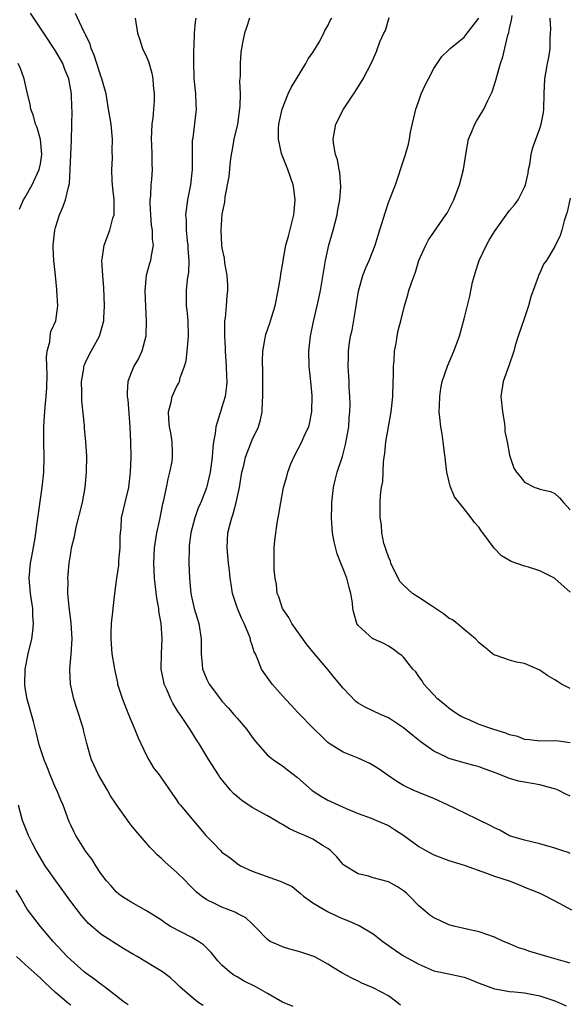
# Model space of a CAD drawing. Units: inches. Extents: x 2562000 to 2565000, y 1554000 to 1557000.
# Drawn here: x 2562820 to 2562893, y 1554937 to 1555067 of the extents above; entities that cross this region are included whole.
import ezdxf

# ---------------------------------------------------------------- set-up
doc = ezdxf.new("R2010")
doc.units = ezdxf.units.IN
doc.header["$MEASUREMENT"] = 0
doc.layers.add('LD25621554_2ft', color=134, linetype='Continuous')

msp = doc.modelspace()

# ---------------------------------------------------------------- linework, layer by layer
at = {"layer": 'LD25621554_2ft'}
for points, elevation in [([(2562856.42, 1554936.42), (2562855, 1554937), (2562853, 1554938.14), (2562851.46, 1554939), (2562849.82, 1554939.82), (2562849, 1554940.31), (2562848.56, 1554940.55), (2562847.99, 1554941), (2562847, 1554941.89), (2562846.45, 1554942.45), (2562845.56, 1554943.56), (2562844.54, 1554944.54), (2562843.9, 1554945), (2562843, 1554945.54), (2562840.21, 1554947), (2562839.45, 1554947.45), (2562839, 1554947.8), (2562837, 1554949.05), (2562835, 1554950.18), (2562833.72, 1554951), (2562833.31, 1554951.31), (2562833, 1554951.58), (2562832.34, 1554952.34), (2562831.72, 1554953), (2562831, 1554953.98), (2562830.33, 1554955), (2562829.82, 1554955.82), (2562829, 1554956.9), (2562827.7, 1554959), (2562827.46, 1554959.46), (2562827, 1554960.37), (2562826.81, 1554960.81), (2562825.99, 1554963), (2562825.69, 1554963.69), (2562825.16, 1554965), (2562825, 1554965.32), (2562824.29, 1554967), (2562823.93, 1554967.93), (2562823.48, 1554969), (2562822.82, 1554971), (2562822.5, 1554972.5), (2562822.33, 1554973), (2562822.07, 1554974.07), (2562821.25, 1554977), (2562821, 1554978.51), (2562820.93, 1554979), (2562820.99, 1554980.99), (2562821.39, 1554983), (2562821.85, 1554985), (2562822.01, 1554985.99), (2562822.09, 1554987), (2562822.01, 1554988.01), (2562822, 1554989), (2562821.85, 1554989.85), (2562821.7, 1554991), (2562821.53, 1554993), (2562821.71, 1554995), (2562821.88, 1554995.88), (2562822.29, 1554998.29), (2562822.62, 1555000.62), (2562823.22, 1555005), (2562823.44, 1555007), (2562823.5, 1555009), (2562823.44, 1555011), (2562823.44, 1555013), (2562823.56, 1555014.44), (2562823.63, 1555015.63), (2562823.78, 1555017), (2562823.84, 1555018.16), (2562823.89, 1555019.89), (2562823.86, 1555021), (2562823.8, 1555022.2), (2562823.9, 1555023), (2562824.25, 1555024.25), (2562824.28, 1555025), (2562824.39, 1555025.61), (2562825.02, 1555027), (2562825.29, 1555029), (2562825.19, 1555031), (2562825.16, 1555031.16), (2562824.98, 1555033.02), (2562824.76, 1555035), (2562824.69, 1555036.69), (2562824.7, 1555037), (2562824.91, 1555039), (2562825, 1555039.35), (2562825.52, 1555041), (2562825.95, 1555042.05), (2562826.32, 1555043), (2562826.69, 1555044.69), (2562826.85, 1555045.15), (2562826.94, 1555047), (2562827.09, 1555050.91), (2562827.19, 1555054.81), (2562827.17, 1555055.17), (2562827.12, 1555057), (2562826.75, 1555059), (2562826.23, 1555060.23), (2562825.95, 1555061), (2562825, 1555062.68), (2562823.44, 1555065), (2562823, 1555065.7), (2562821.67, 1555067.67)], 7770), ([(2562870.6, 1554936.6), (2562870.1, 1554937), (2562869, 1554937.8), (2562867, 1554938.87), (2562865.48, 1554939.48), (2562865, 1554939.74), (2562864.14, 1554940.14), (2562862.86, 1554940.86), (2562861.6, 1554941.6), (2562861, 1554942.01), (2562859.18, 1554943), (2562859, 1554943.08), (2562857.53, 1554943.53), (2562857, 1554943.72), (2562855.97, 1554943.97), (2562855, 1554944.29), (2562854.49, 1554944.49), (2562853.36, 1554945), (2562853, 1554945.24), (2562851.36, 1554947), (2562851, 1554947.31), (2562850.13, 1554948.13), (2562849, 1554948.68), (2562848.82, 1554948.82), (2562847, 1554949.54), (2562846, 1554950), (2562845, 1554950.52), (2562844.31, 1554951), (2562843.57, 1554951.57), (2562842.57, 1554952.57), (2562842.16, 1554953), (2562841, 1554954.15), (2562839.5, 1554955.5), (2562839, 1554955.98), (2562838.44, 1554956.44), (2562837.92, 1554957), (2562837.46, 1554957.46), (2562837, 1554957.99), (2562835.61, 1554959.61), (2562835, 1554960.37), (2562834.71, 1554960.71), (2562833.11, 1554963), (2562832.26, 1554964.26), (2562831.85, 1554965), (2562830.68, 1554967), (2562829.77, 1554969), (2562829.59, 1554969.59), (2562829.15, 1554971.15), (2562828.74, 1554972.74), (2562828.69, 1554973), (2562828.57, 1554973.43), (2562828.08, 1554975), (2562827.8, 1554975.8), (2562827.42, 1554977), (2562826.96, 1554979), (2562826.88, 1554981), (2562827.05, 1554982.95), (2562827.18, 1554985), (2562827.08, 1554987.08), (2562826.8, 1554989.2), (2562826.64, 1554991), (2562826.65, 1554992.65), (2562826.63, 1554993), (2562826.8, 1554995), (2562827, 1554996.32), (2562827.13, 1554997), (2562827.5, 1554998.5), (2562827.58, 1554999), (2562827.74, 1554999.74), (2562828.55, 1555003), (2562828.92, 1555005), (2562829.09, 1555007), (2562829.12, 1555009.12), (2562829.02, 1555011), (2562828.84, 1555012.84), (2562828.82, 1555013.18), (2562828.46, 1555016.46), (2562828.46, 1555017.54), (2562828.43, 1555019), (2562828.72, 1555020.72), (2562828.75, 1555021), (2562828.81, 1555021.19), (2562829, 1555021.62), (2562829.69, 1555023), (2562830.8, 1555025), (2562831.31, 1555026.69), (2562831.37, 1555027), (2562831.38, 1555027.38), (2562831.49, 1555029), (2562831.38, 1555031.38), (2562831.24, 1555033), (2562831.13, 1555035), (2562831.16, 1555035.16), (2562831.41, 1555037), (2562832.16, 1555039), (2562832.58, 1555040.58), (2562832.73, 1555041), (2562832.76, 1555041.24), (2562832.75, 1555043), (2562832.56, 1555044.56), (2562832.5, 1555045.5), (2562832.43, 1555047), (2562832.52, 1555048.52), (2562832.5, 1555049.5), (2562832.53, 1555051), (2562832.33, 1555053), (2562832.02, 1555055), (2562831.67, 1555057), (2562831.13, 1555059), (2562831, 1555059.33), (2562830.61, 1555060.61), (2562830.46, 1555061), (2562830.12, 1555062.12), (2562829.71, 1555063), (2562829.56, 1555063.56), (2562829, 1555064.74), (2562828.93, 1555064.93), (2562828.76, 1555065.24), (2562827.62, 1555067.62)], 7768), ([(2562835.52, 1555067), (2562835.85, 1555065), (2562836.12, 1555064.12), (2562836.49, 1555063), (2562837, 1555061.91), (2562837.28, 1555061.28), (2562837.74, 1555059.74), (2562837.86, 1555059), (2562837.91, 1555058.09), (2562838.04, 1555057), (2562838.02, 1555056.02), (2562837.96, 1555055), (2562837.85, 1555053.85), (2562837.73, 1555053), (2562837.63, 1555051), (2562837.7, 1555050.3), (2562837.73, 1555049), (2562837.74, 1555047.74), (2562837.78, 1555047), (2562837.69, 1555045.69), (2562837.6, 1555045), (2562837.55, 1555043.55), (2562837.46, 1555043), (2562837.45, 1555042.55), (2562837.53, 1555041), (2562837.66, 1555039.66), (2562837.76, 1555039), (2562837.78, 1555037.78), (2562837.91, 1555037), (2562837.64, 1555035.64), (2562837.55, 1555035), (2562837.41, 1555034.59), (2562836.99, 1555033.01), (2562836.79, 1555031), (2562836.88, 1555028.88), (2562836.98, 1555027), (2562836.92, 1555025), (2562836.41, 1555023), (2562835.95, 1555022.05), (2562835.36, 1555021), (2562835, 1555020.15), (2562834.55, 1555019), (2562834.45, 1555017.55), (2562834.48, 1555017), (2562834.55, 1555016.55), (2562834.84, 1555013), (2562834.92, 1555011), (2562834.95, 1555009), (2562834.88, 1555007), (2562834.63, 1555005), (2562834.16, 1555003), (2562833.92, 1555002.08), (2562833.69, 1555001), (2562833.62, 1554999.62), (2562833.53, 1554999), (2562833.5, 1554998.5), (2562833.5, 1554997), (2562833.34, 1554995.34), (2562833.31, 1554994.69), (2562833.04, 1554993), (2562832.79, 1554991), (2562832.61, 1554989.39), (2562832.54, 1554988.54), (2562832.36, 1554987), (2562832.31, 1554985.69), (2562832.31, 1554985), (2562832.34, 1554984.34), (2562832.46, 1554983), (2562832.74, 1554981.26), (2562832.77, 1554981), (2562833.17, 1554979.17), (2562833.2, 1554979), (2562833.83, 1554977), (2562834.64, 1554975), (2562835.49, 1554973), (2562835.91, 1554971.91), (2562837, 1554969.58), (2562837.32, 1554969), (2562837.94, 1554967.94), (2562838.68, 1554967), (2562839, 1554966.57), (2562840.45, 1554964.45), (2562841, 1554963.7), (2562841.27, 1554963.27), (2562841.52, 1554963), (2562843, 1554961.2), (2562844.02, 1554960.02), (2562844.87, 1554959), (2562845, 1554958.86), (2562845.93, 1554957.93), (2562846.8, 1554957), (2562847, 1554956.82), (2562848.06, 1554956.06), (2562849, 1554955.3), (2562849.44, 1554955), (2562851, 1554954.3), (2562854.56, 1554953), (2562854.9, 1554952.9), (2562855, 1554952.84), (2562856.26, 1554952.26), (2562857.36, 1554951.36), (2562857.76, 1554951), (2562859, 1554950.11), (2562860.94, 1554948.94), (2562862.3, 1554948.3), (2562863, 1554948.01), (2562863.74, 1554947.74), (2562865, 1554947.17), (2562865.13, 1554947.13), (2562867, 1554945.99), (2562868.24, 1554945), (2562868.68, 1554944.68), (2562869.87, 1554943.87), (2562871, 1554943.12), (2562873, 1554941.98), (2562875, 1554941.13), (2562876.76, 1554940.76), (2562877, 1554940.73), (2562879, 1554940.3), (2562879.95, 1554939.95), (2562881, 1554939.48), (2562883, 1554938.72), (2562883.32, 1554938.68), (2562885, 1554938.41), (2562885.64, 1554938.36), (2562887, 1554938.21), (2562889, 1554937.8), (2562891, 1554937.14), (2562891.37, 1554937), (2562892.51, 1554936.51)], 7766), ([(2562893, 1554942.15), (2562889.92, 1554943), (2562887.69, 1554943.69), (2562887, 1554943.93), (2562886.18, 1554944.18), (2562885, 1554944.69), (2562884.22, 1554945), (2562883, 1554945.56), (2562881, 1554946.28), (2562879.36, 1554946.64), (2562877.81, 1554947), (2562877, 1554947.21), (2562875.79, 1554947.79), (2562875, 1554948.13), (2562874.49, 1554948.49), (2562873.85, 1554949), (2562873, 1554949.73), (2562871.79, 1554951), (2562871.38, 1554951.38), (2562871, 1554951.68), (2562870.21, 1554952.21), (2562869, 1554952.88), (2562867, 1554953.43), (2562866.36, 1554953.64), (2562865, 1554953.93), (2562863.1, 1554955.1), (2562863, 1554955.19), (2562862.17, 1554956.17), (2562861.36, 1554957), (2562861, 1554957.27), (2562860.35, 1554957.65), (2562859, 1554958.51), (2562857.95, 1554959), (2562857.28, 1554959.28), (2562857, 1554959.42), (2562855.9, 1554959.9), (2562855, 1554960.46), (2562854.64, 1554960.64), (2562854.09, 1554961), (2562853, 1554961.62), (2562851, 1554962.71), (2562849.63, 1554963.63), (2562849, 1554964.14), (2562848.54, 1554964.54), (2562848.11, 1554965), (2562846.72, 1554966.72), (2562846.52, 1554967), (2562845.24, 1554969), (2562844.06, 1554971), (2562843.64, 1554971.64), (2562842.81, 1554973), (2562842.45, 1554973.55), (2562841.45, 1554975), (2562841.25, 1554975.25), (2562841, 1554975.68), (2562840.48, 1554976.48), (2562840.24, 1554977), (2562839.7, 1554978.3), (2562839.37, 1554979), (2562839.3, 1554979.3), (2562838.98, 1554981), (2562838.99, 1554983), (2562839.08, 1554985), (2562838.98, 1554987), (2562838.66, 1554988.66), (2562838.64, 1554989), (2562838.38, 1554990.38), (2562838.07, 1554993), (2562837.97, 1554995), (2562838.06, 1554997), (2562838.38, 1554999), (2562838.77, 1555000.77), (2562839.19, 1555002.81), (2562839.33, 1555003.33), (2562839.66, 1555005), (2562839.87, 1555006.13), (2562840.12, 1555007), (2562840.4, 1555008.4), (2562840.47, 1555009), (2562840.44, 1555009.56), (2562840.43, 1555011), (2562840.23, 1555012.23), (2562840.08, 1555013), (2562839.97, 1555014.03), (2562839.92, 1555015), (2562840.26, 1555016.26), (2562840.4, 1555017), (2562841, 1555018.27), (2562841.26, 1555018.74), (2562841.37, 1555019), (2562841.48, 1555019.48), (2562842.04, 1555021), (2562842.26, 1555021.73), (2562842.4, 1555023), (2562842.51, 1555024.51), (2562842.58, 1555025), (2562842.51, 1555027), (2562842.41, 1555028.41), (2562842.33, 1555029), (2562842.31, 1555029.69), (2562842.32, 1555031), (2562842.43, 1555032.43), (2562842.53, 1555033), (2562842.62, 1555033.38), (2562842.64, 1555035), (2562842.51, 1555036.51), (2562842.51, 1555037), (2562842.44, 1555037.56), (2562842.3, 1555039), (2562842.3, 1555040.3), (2562842.24, 1555041), (2562842.31, 1555041.69), (2562842.5, 1555043), (2562842.88, 1555045), (2562843.1, 1555047), (2562843.11, 1555050.89), (2562843.17, 1555051.17), (2562843.64, 1555055), (2562843.58, 1555055.58), (2562843.52, 1555057), (2562843.38, 1555058.62), (2562843.33, 1555059), (2562843.32, 1555059.32), (2562843.28, 1555061), (2562843.29, 1555062.71), (2562843.34, 1555063.34), (2562843.37, 1555065), (2562843.5, 1555066.5), (2562843.6, 1555067)], 7764), ([(2562850.62, 1555067), (2562850.22, 1555065.78), (2562849.97, 1555065), (2562849.73, 1555063.73), (2562849.57, 1555063), (2562849.49, 1555062.51), (2562849.38, 1555061), (2562849.4, 1555059.4), (2562849.31, 1555058.69), (2562849.39, 1555057), (2562849.37, 1555055.37), (2562849.03, 1555053), (2562848.57, 1555051), (2562848.36, 1555049.64), (2562848.2, 1555049), (2562848.06, 1555048.06), (2562847.91, 1555046.09), (2562847.39, 1555043.39), (2562847.31, 1555042.69), (2562847, 1555041.1), (2562846.86, 1555039), (2562846.95, 1555037), (2562847, 1555036.61), (2562847.27, 1555035.27), (2562847.33, 1555034.67), (2562847.64, 1555033), (2562847.73, 1555031.73), (2562847.73, 1555031), (2562847.64, 1555030.36), (2562847.56, 1555029), (2562847.42, 1555027.42), (2562847.35, 1555027), (2562847.33, 1555026.67), (2562847.31, 1555025), (2562847.41, 1555023.41), (2562847.42, 1555023), (2562847.57, 1555021), (2562847.6, 1555019.6), (2562847.62, 1555019), (2562847.59, 1555018.41), (2562847.4, 1555017), (2562847, 1555015.58), (2562846.8, 1555015), (2562846.72, 1555014.72), (2562846.17, 1555013), (2562846.1, 1555012.1), (2562845.89, 1555011), (2562845.78, 1555010.22), (2562845.71, 1555009), (2562845.43, 1555007), (2562845, 1555005.12), (2562844.95, 1555004.95), (2562844.19, 1555003), (2562843.82, 1555002.17), (2562843.4, 1555001), (2562842.86, 1554999), (2562842.68, 1554997.32), (2562842.64, 1554997), (2562842.62, 1554995), (2562842.7, 1554993), (2562842.87, 1554991), (2562843, 1554990.35), (2562843.33, 1554989), (2562843.7, 1554987.7), (2562843.95, 1554987), (2562844.23, 1554985), (2562844.23, 1554983), (2562844.39, 1554981.61), (2562844.43, 1554981), (2562844.59, 1554980.59), (2562845, 1554979.61), (2562845.29, 1554979), (2562846.8, 1554977), (2562847, 1554976.77), (2562847.85, 1554975.85), (2562848.58, 1554975), (2562849, 1554974.49), (2562850.28, 1554973), (2562851, 1554971.98), (2562851.42, 1554971.42), (2562853, 1554969.61), (2562853.81, 1554969), (2562854.51, 1554968.51), (2562855, 1554968.22), (2562855.67, 1554967.67), (2562857, 1554966.68), (2562858.93, 1554964.93), (2562860.14, 1554964.14), (2562861, 1554963.68), (2562862.45, 1554963), (2562863.43, 1554962.57), (2562865, 1554961.92), (2562866.72, 1554961.28), (2562867.42, 1554961), (2562869, 1554960.31), (2562869.81, 1554959.81), (2562871.02, 1554959.02), (2562873, 1554957.57), (2562873.96, 1554957), (2562875, 1554956.43), (2562877, 1554955.68), (2562879, 1554955.07), (2562881.96, 1554954.04), (2562883, 1554953.65), (2562884.96, 1554953), (2562886.43, 1554952.43), (2562887, 1554952.19), (2562889, 1554951.38), (2562889.26, 1554951.26), (2562889.82, 1554951), (2562890.57, 1554950.57), (2562891, 1554950.38), (2562893.2, 1554949.2)], 7762), ([(2562893, 1554956.64), (2562892.74, 1554956.74), (2562891.93, 1554957), (2562891, 1554957.32), (2562889, 1554957.9), (2562887, 1554958.37), (2562885, 1554958.97), (2562883.7, 1554959.7), (2562883, 1554960), (2562882.37, 1554960.37), (2562881, 1554961.05), (2562879, 1554961.98), (2562876.91, 1554963), (2562875, 1554963.87), (2562874.21, 1554964.21), (2562873, 1554964.68), (2562872.26, 1554965), (2562871, 1554965.61), (2562870.12, 1554966.12), (2562868.81, 1554967), (2562867.76, 1554967.76), (2562867, 1554968.26), (2562866.53, 1554968.53), (2562865, 1554969.21), (2562863, 1554970.02), (2562861.17, 1554971.17), (2562861, 1554971.3), (2562860.15, 1554972.15), (2562859.23, 1554973), (2562857, 1554975.29), (2562856.18, 1554976.18), (2562855.4, 1554977), (2562853.63, 1554979), (2562852.53, 1554980.53), (2562852.24, 1554981), (2562851.74, 1554982.26), (2562851.41, 1554983), (2562851.27, 1554983.27), (2562851, 1554984.16), (2562850.78, 1554984.78), (2562850.76, 1554985), (2562850.64, 1554985.36), (2562849.95, 1554987), (2562849.64, 1554987.64), (2562849.05, 1554989), (2562848.38, 1554991), (2562848.2, 1554992.2), (2562848.09, 1554993), (2562847.99, 1554994.01), (2562847.87, 1554995), (2562847.67, 1554997), (2562847.78, 1554999), (2562848.02, 1555000.02), (2562848.28, 1555001), (2562848.48, 1555001.52), (2562848.87, 1555003), (2562849.3, 1555005), (2562849.54, 1555006.46), (2562849.64, 1555007), (2562849.88, 1555007.88), (2562850.12, 1555009), (2562851, 1555011.29), (2562851.81, 1555013), (2562852.07, 1555013.93), (2562852.29, 1555015), (2562852.36, 1555016.36), (2562852.41, 1555017), (2562852.39, 1555020.39), (2562852.34, 1555021.66), (2562852.39, 1555023), (2562852.7, 1555024.7), (2562852.73, 1555025), (2562852.79, 1555025.21), (2562853.32, 1555026.68), (2562853.57, 1555027.57), (2562854.01, 1555029), (2562854.41, 1555031), (2562854.73, 1555032.73), (2562854.79, 1555033.21), (2562855, 1555034.37), (2562855.09, 1555035), (2562855.45, 1555037), (2562855.79, 1555038.21), (2562856.49, 1555041), (2562856.53, 1555041.47), (2562856.68, 1555043), (2562856.48, 1555044.48), (2562856.39, 1555045), (2562855.68, 1555047), (2562854.89, 1555049), (2562854.87, 1555049.13), (2562854.45, 1555051), (2562854.47, 1555052.47), (2562854.5, 1555053), (2562854.95, 1555055), (2562855.76, 1555057), (2562856.16, 1555057.84), (2562856.84, 1555059), (2562858.07, 1555061), (2562858.39, 1555061.61), (2562859, 1555062.47), (2562859.84, 1555063.84), (2562860.48, 1555065), (2562860.61, 1555065.39), (2562861, 1555066.01), (2562861.31, 1555066.69), (2562861.53, 1555067)], 7760), ([(2562893, 1554964.19), (2562892.45, 1554964.45), (2562891.41, 1554965), (2562891, 1554965.18), (2562890.78, 1554965.22), (2562889, 1554965.71), (2562887, 1554966.03), (2562886.18, 1554966.18), (2562885, 1554966.52), (2562883.82, 1554967), (2562883.22, 1554967.22), (2562883, 1554967.33), (2562881.77, 1554967.77), (2562881, 1554968.06), (2562880.27, 1554968.27), (2562879, 1554968.59), (2562878.7, 1554968.7), (2562877, 1554969.19), (2562876.6, 1554969.4), (2562875, 1554970.16), (2562873.34, 1554971.34), (2562872.22, 1554972.22), (2562871, 1554973.23), (2562869.94, 1554973.94), (2562869, 1554974.53), (2562867.93, 1554975), (2562865.94, 1554975.94), (2562865, 1554976.48), (2562864.7, 1554976.7), (2562863, 1554978.45), (2562861.85, 1554979.85), (2562861, 1554980.93), (2562859.22, 1554983), (2562858.22, 1554984.22), (2562856.24, 1554987), (2562855.83, 1554987.83), (2562855, 1554988.99), (2562854.53, 1554990.53), (2562854.31, 1554991), (2562854.19, 1554992.19), (2562854.02, 1554993), (2562853.91, 1554994.09), (2562853.88, 1554995), (2562853.89, 1554997), (2562853.97, 1554997.97), (2562854.27, 1555000.27), (2562854.52, 1555001.48), (2562854.76, 1555003), (2562855.14, 1555005), (2562855.57, 1555006.43), (2562855.68, 1555007), (2562856.11, 1555008.11), (2562856.48, 1555009), (2562857.54, 1555011), (2562857.97, 1555011.97), (2562858.46, 1555013), (2562858.58, 1555013.42), (2562858.87, 1555015), (2562858.9, 1555017.1), (2562858.74, 1555019), (2562858.57, 1555020.57), (2562858.53, 1555021), (2562858.47, 1555023), (2562858.69, 1555025), (2562859.08, 1555026.92), (2562859.58, 1555029), (2562859.84, 1555030.16), (2562860.02, 1555031), (2562860.67, 1555035), (2562861.13, 1555037), (2562861.71, 1555039), (2562862.23, 1555041), (2562862.31, 1555041.69), (2562862.58, 1555043), (2562862.71, 1555044.71), (2562862.59, 1555046.59), (2562862.49, 1555047), (2562862.27, 1555048.27), (2562862, 1555049), (2562861.79, 1555050.21), (2562861.7, 1555051), (2562862.05, 1555053), (2562863.05, 1555055), (2562864.66, 1555057.34), (2562865.68, 1555059), (2562866.81, 1555061.19), (2562867, 1555061.6), (2562867.42, 1555062.58), (2562867.88, 1555063.88), (2562868.39, 1555065), (2562868.61, 1555065.39), (2562869.08, 1555067.08)], 7758), ([(2562893, 1554971.24), (2562891.47, 1554971.47), (2562891, 1554971.52), (2562889, 1554971.48), (2562887.66, 1554971.66), (2562887, 1554971.7), (2562886.08, 1554972.08), (2562885, 1554972.32), (2562884.53, 1554972.53), (2562882.91, 1554973), (2562881, 1554973.68), (2562879.77, 1554974.23), (2562879, 1554974.54), (2562878.69, 1554974.69), (2562878.17, 1554975), (2562877.48, 1554975.48), (2562877, 1554975.84), (2562876.36, 1554976.36), (2562875.52, 1554977), (2562873.69, 1554979), (2562873.44, 1554979.44), (2562873, 1554980.03), (2562872.62, 1554980.62), (2562872.22, 1554981), (2562871, 1554982.55), (2562870.78, 1554982.78), (2562870.42, 1554983), (2562869.61, 1554983.61), (2562869, 1554984), (2562868.38, 1554984.38), (2562867, 1554984.97), (2562866.95, 1554985), (2562865, 1554986.75), (2562864.84, 1554987), (2562864.41, 1554988.41), (2562864.31, 1554989), (2562864.24, 1554989.76), (2562864.03, 1554991), (2562863.79, 1554991.79), (2562863.51, 1554993), (2562863, 1554994.24), (2562862.71, 1554995), (2562862.2, 1554996.2), (2562861.81, 1554997.81), (2562861.62, 1554999), (2562861.56, 1554999.56), (2562861.49, 1555001), (2562861.53, 1555002.47), (2562861.53, 1555003), (2562861.72, 1555005), (2562861.97, 1555005.97), (2562862.2, 1555007), (2562862.91, 1555009.09), (2562863.33, 1555010.67), (2562863.75, 1555013), (2562863.82, 1555014.18), (2562863.91, 1555015), (2562863.95, 1555015.95), (2562863.91, 1555017), (2562863.81, 1555018.19), (2562863.8, 1555019), (2562863.67, 1555021), (2562863.71, 1555022.29), (2562863.71, 1555023), (2562863.8, 1555023.8), (2562864, 1555025), (2562864.21, 1555025.79), (2562864.69, 1555028.69), (2562864.75, 1555029), (2562865.05, 1555030.95), (2562865.61, 1555033), (2562865.99, 1555034.01), (2562866.44, 1555035), (2562867.23, 1555037), (2562867.66, 1555038.34), (2562868.59, 1555041.41), (2562869, 1555042.63), (2562869.91, 1555045), (2562870.42, 1555046.42), (2562870.61, 1555047), (2562871.24, 1555049), (2562871.65, 1555050.35), (2562871.77, 1555051), (2562871.92, 1555051.92), (2562872.61, 1555055), (2562873, 1555056.1), (2562873.34, 1555057), (2562873.86, 1555058.14), (2562874.28, 1555059), (2562875, 1555060.37), (2562876.06, 1555061.94), (2562877, 1555062.81), (2562877.16, 1555063), (2562879, 1555064.48), (2562879.42, 1555065), (2562880.94, 1555067)], 7756), ([(2562893, 1554978.42), (2562891.88, 1554979), (2562891.33, 1554979.33), (2562891, 1554979.55), (2562890.08, 1554980.08), (2562889, 1554980.87), (2562887, 1554981.72), (2562885.91, 1554981.91), (2562885, 1554982.15), (2562883.23, 1554982.77), (2562883, 1554982.83), (2562882.77, 1554983), (2562881.81, 1554983.81), (2562881, 1554984.44), (2562880.5, 1554985), (2562879, 1554986.23), (2562878.08, 1554987), (2562877.48, 1554987.48), (2562877, 1554987.72), (2562876.28, 1554988.28), (2562874.67, 1554989.33), (2562873, 1554990.45), (2562872.2, 1554991), (2562871, 1554992.07), (2562870.54, 1554992.54), (2562870.29, 1554993), (2562869.3, 1554995), (2562869.25, 1554995.25), (2562869, 1554995.83), (2562868.71, 1554996.71), (2562868.59, 1554997), (2562868.4, 1554997.6), (2562868.11, 1554999), (2562868.07, 1555000.07), (2562867.9, 1555001), (2562867.89, 1555002.11), (2562867.91, 1555003), (2562867.96, 1555003.96), (2562868.1, 1555005), (2562868.24, 1555005.76), (2562868.36, 1555008.36), (2562868.44, 1555009), (2562868.53, 1555009.47), (2562868.67, 1555011), (2562869.37, 1555015), (2562869.39, 1555015.39), (2562869.56, 1555017), (2562869.64, 1555019), (2562869.68, 1555019.68), (2562869.67, 1555021), (2562869.77, 1555021.77), (2562869.8, 1555023), (2562870.01, 1555024.01), (2562870.14, 1555025), (2562870.28, 1555025.72), (2562870.62, 1555027), (2562871.11, 1555029), (2562871.56, 1555030.44), (2562871.71, 1555031), (2562872.03, 1555032.03), (2562872.56, 1555033.44), (2562873.03, 1555035), (2562873.92, 1555037), (2562874.3, 1555037.7), (2562875, 1555038.74), (2562876.59, 1555041), (2562876.75, 1555041.25), (2562877.64, 1555043), (2562878.41, 1555045), (2562878.9, 1555047), (2562879.21, 1555049), (2562879.6, 1555051), (2562880.04, 1555052.04), (2562880.41, 1555053), (2562880.62, 1555053.38), (2562881, 1555053.98), (2562881.6, 1555055), (2562882.13, 1555056.13), (2562882.58, 1555057), (2562882.71, 1555057.29), (2562883.19, 1555058.81), (2562883.31, 1555059.31), (2562883.79, 1555061), (2562884.11, 1555061.89), (2562884.77, 1555064.77), (2562884.89, 1555065.11), (2562885, 1555065.64), (2562885.28, 1555066.72), (2562885.34, 1555067.34)], 7754), ([(2562893, 1554991.15), (2562891, 1554992.96), (2562890.94, 1554993), (2562889, 1554993.99), (2562887.53, 1554994.47), (2562887, 1554994.61), (2562885.23, 1554995.23), (2562883.95, 1554995.95), (2562882.97, 1554996.97), (2562881.47, 1554999), (2562881.26, 1554999.26), (2562881, 1554999.68), (2562880.37, 1555000.37), (2562879.95, 1555001), (2562879, 1555002.15), (2562877.74, 1555003.74), (2562877.16, 1555005.16), (2562876.73, 1555007), (2562876.53, 1555008.53), (2562876.5, 1555009), (2562876.43, 1555009.57), (2562876.24, 1555011), (2562876.08, 1555012.08), (2562875.92, 1555013), (2562875.78, 1555014.22), (2562875.72, 1555015), (2562875.76, 1555015.76), (2562875.78, 1555017), (2562875.94, 1555018.06), (2562876.12, 1555019), (2562876.8, 1555021), (2562877.66, 1555023), (2562878.37, 1555025), (2562879, 1555027.29), (2562879.74, 1555030.26), (2562880.13, 1555032.13), (2562880.36, 1555033), (2562880.52, 1555033.48), (2562881, 1555035), (2562881.95, 1555037), (2562882.31, 1555037.69), (2562883, 1555038.83), (2562885, 1555041.57), (2562885.65, 1555042.35), (2562886.15, 1555043), (2562887, 1555044.67), (2562887.13, 1555045), (2562887.46, 1555046.54), (2562887.53, 1555047), (2562887.67, 1555047.67), (2562887.87, 1555049), (2562888.1, 1555049.9), (2562889, 1555052.42), (2562889.19, 1555053), (2562889.48, 1555054.52), (2562889.52, 1555055), (2562889.57, 1555057), (2562889.68, 1555059), (2562890.03, 1555061), (2562890.2, 1555061.8), (2562890.36, 1555063), (2562890.38, 1555064.38), (2562890.44, 1555065), (2562890.45, 1555065.55), (2562890.37, 1555067)], 7752), ([(2562820.23, 1555041.77), (2562820.77, 1555043), (2562821, 1555043.37), (2562821.89, 1555045), (2562822.85, 1555047), (2562823, 1555047.76), (2562823.2, 1555049), (2562823, 1555050.97), (2562822.55, 1555052.55), (2562822.35, 1555053), (2562822.09, 1555054.09), (2562821.73, 1555055), (2562821.66, 1555055.66), (2562821.3, 1555057), (2562820.85, 1555059), (2562820.35, 1555060.35), (2562820.04, 1555061)], 7772), ([(2562893, 1555043.21), (2562892.61, 1555041.39), (2562892.5, 1555041), (2562892.22, 1555040.22), (2562891.91, 1555039), (2562891.71, 1555038.29), (2562891, 1555036.81), (2562889.88, 1555035), (2562889.51, 1555034.49), (2562889, 1555033.31), (2562888.89, 1555033.11), (2562888.81, 1555032.81), (2562887.82, 1555030.18), (2562887.53, 1555029), (2562887, 1555027.39), (2562886.14, 1555025), (2562885.76, 1555023.76), (2562885.56, 1555023), (2562884.93, 1555021.07), (2562884.17, 1555019), (2562883.87, 1555017), (2562884.06, 1555015), (2562884.3, 1555013.7), (2562884.38, 1555013), (2562884.4, 1555012.4), (2562884.7, 1555011), (2562885, 1555009.26), (2562885.07, 1555009), (2562885.56, 1555007.56), (2562885.91, 1555007), (2562886.42, 1555006.42), (2562887, 1555005.67), (2562888.33, 1555005), (2562888.84, 1555004.84), (2562889, 1555004.76), (2562890.44, 1555004.44), (2562891, 1555004.2), (2562891.63, 1555003.63), (2562892.15, 1555003), (2562893, 1555002.02)], 7750), ([(2562844.53, 1554936.53), (2562843.79, 1554937), (2562843, 1554937.62), (2562841.44, 1554939), (2562841, 1554939.45), (2562840.2, 1554940.2), (2562839.15, 1554941), (2562837.8, 1554941.8), (2562837, 1554942.25), (2562835.79, 1554943), (2562835.29, 1554943.29), (2562834.04, 1554944.04), (2562831, 1554945.97), (2562829.36, 1554947.36), (2562828.41, 1554948.41), (2562827, 1554950.28), (2562825.02, 1554953), (2562823.64, 1554955), (2562822.42, 1554957), (2562821.96, 1554957.96), (2562821.41, 1554959), (2562820.64, 1554961), (2562820.11, 1554963)], 7772), ([(2562834.61, 1554936.61), (2562834.05, 1554937), (2562831.45, 1554939), (2562831.2, 1554939.2), (2562831, 1554939.34), (2562830.08, 1554940.08), (2562829, 1554940.82), (2562828.78, 1554941), (2562827, 1554942.56), (2562826.55, 1554943), (2562824.68, 1554945), (2562823.02, 1554947), (2562822.12, 1554948.12), (2562821.27, 1554949.27), (2562820.28, 1554951), (2562819.79, 1554951.79)], 7774), ([(2562827, 1554936.57), (2562826.74, 1554936.74), (2562825, 1554938.25), (2562823.59, 1554939.59), (2562823, 1554940.17), (2562822.55, 1554940.55), (2562821, 1554941.97), (2562819.83, 1554943)], 7776)]:
    msp.add_lwpolyline(points, dxfattribs=dict(at, elevation=elevation))

doc.saveas('drawing.dxf')
